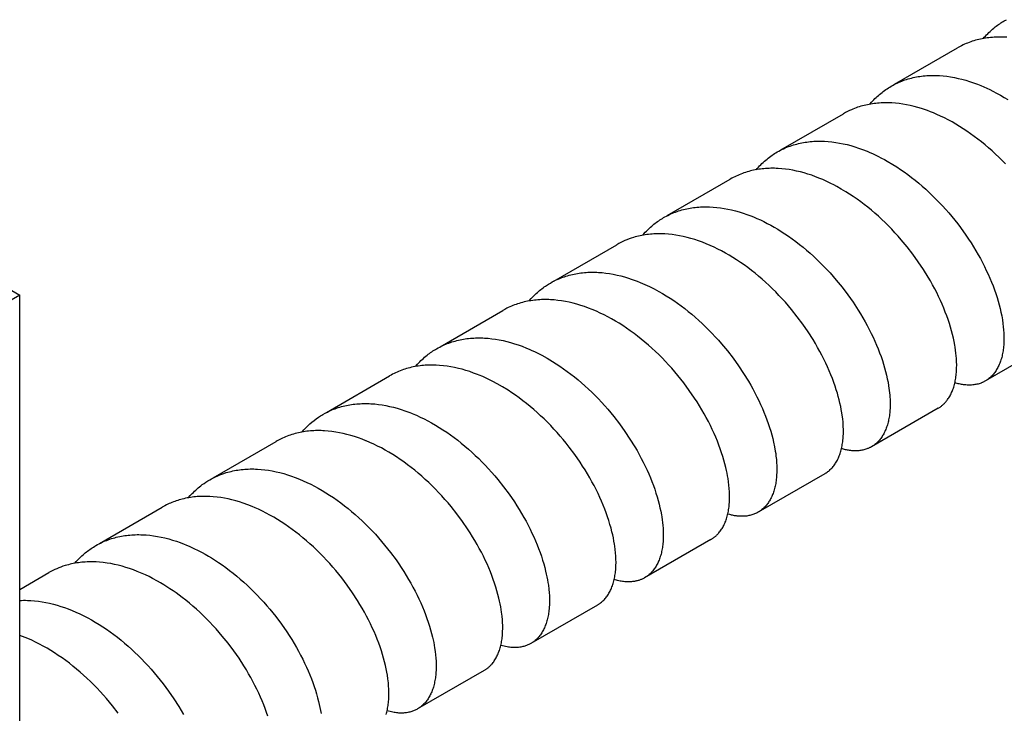
# Model space of a CAD drawing. Units: millimetres. Extents: x 1194 to 2023, y -795 to -515.
# Drawn here: x 1624 to 1676, y -736 to -700 of the extents above; entities that cross this region are included whole.
import ezdxf

# ---------------------------------------------------------------- set-up
doc = ezdxf.new("R2010")
doc.units = ezdxf.units.MM
doc.header["$LTSCALE"] = 100
doc.layers.add('GIP_Visible', color=7, linetype='Continuous')

# ---------------------------------------------------------------- blocks, each defined once
blk = doc.blocks.new('VECO-Isolink-FP-D16-200-M8_Iso_1')
at = {"layer": 'GIP_Visible'}
for points in [[(96.662, 95.34), (96.771, 95.401)], [(95.55, 94.406), (95.604, 94.469), (95.659, 94.53), (95.721, 94.596), (95.783, 94.66), (95.847, 94.723), (95.912, 94.785), (95.978, 94.845), (96.045, 94.903), (96.113, 94.96), (96.182, 95.016), (96.24, 95.06), (96.298, 95.103), (96.357, 95.145), (96.417, 95.187), (96.477, 95.227), (96.538, 95.265), (96.6, 95.303), (96.662, 95.34)], [(96.79, 94.469), (96.597, 94.479), (96.502, 94.481), (96.407, 94.482), (96.312, 94.481), (96.218, 94.478), (96.125, 94.473), (96.032, 94.467), (95.94, 94.459), (95.848, 94.449), (95.757, 94.438), (95.667, 94.425), (95.577, 94.41), (95.488, 94.393), (95.4, 94.375), (95.312, 94.355), (95.225, 94.333), (95.139, 94.31), (95.053, 94.285), (94.968, 94.258), (94.884, 94.23), (94.801, 94.2), (94.719, 94.168), (94.637, 94.135), (94.557, 94.1), (94.477, 94.063), (94.398, 94.024), (94.32, 93.984), (94.251, 93.947), (94.182, 93.908)], [(90.852, 91.986), (94.182, 93.908)], [(90.666, 91.878), (90.753, 91.927), (90.831, 91.968), (90.91, 92.008), (90.989, 92.046), (91.07, 92.083), (91.152, 92.117), (91.234, 92.15), (91.317, 92.182), (91.401, 92.211), (91.486, 92.239), (91.572, 92.266), (91.658, 92.29), (91.745, 92.313), (91.833, 92.334), (91.922, 92.353), (92.012, 92.371), (92.102, 92.387), (92.193, 92.401), (92.284, 92.413), (92.376, 92.424), (92.469, 92.433), (92.562, 92.44), (92.656, 92.445), (92.75, 92.449), (92.845, 92.451), (92.941, 92.451), (93.037, 92.45), (93.133, 92.447), (93.23, 92.442), (93.425, 92.427), (93.622, 92.405), (93.821, 92.376), (94.02, 92.34), (94.221, 92.298), (94.422, 92.249), (94.625, 92.193), (94.828, 92.131), (95.031, 92.063), (95.235, 91.988), (95.417, 91.915), (95.575, 91.848), (95.734, 91.778), (95.893, 91.703), (96.051, 91.625), (96.253, 91.52), (96.455, 91.409), (96.656, 91.292), (96.857, 91.17)], [(89.543, 90.931), (89.641, 91.043), (89.698, 91.106), (89.756, 91.167), (89.815, 91.226), (89.875, 91.285), (89.936, 91.342), (89.998, 91.397), (90.061, 91.452), (90.124, 91.504), (90.189, 91.556), (90.254, 91.606), (90.321, 91.655), (90.388, 91.703), (90.456, 91.749), (90.526, 91.793), (90.596, 91.836), (90.666, 91.878)], [(96.717, 87.774), (96.545, 87.95), (96.37, 88.123), (96.193, 88.293), (96.012, 88.459), (95.828, 88.621), (95.643, 88.78), (95.455, 88.934), (95.265, 89.083), (95.074, 89.228), (94.88, 89.368), (94.685, 89.503), (94.489, 89.633), (94.292, 89.758), (94.094, 89.877), (93.895, 89.991), (93.695, 90.099), (93.494, 90.202), (93.292, 90.299), (93.09, 90.391), (92.909, 90.467), (92.753, 90.53), (92.597, 90.588), (92.441, 90.643), (92.285, 90.694), (92.084, 90.754), (91.884, 90.808), (91.685, 90.856), (91.487, 90.897), (91.29, 90.931), (91.094, 90.959), (90.899, 90.98), (90.707, 90.994), (90.516, 91.002), (90.421, 91.003), (90.327, 91.003), (90.233, 91), (90.139, 90.997), (90.047, 90.991), (89.954, 90.984), (89.863, 90.975), (89.772, 90.964), (89.681, 90.952), (89.592, 90.938), (89.503, 90.922), (89.414, 90.905), (89.327, 90.886), (89.24, 90.865), (89.154, 90.843), (89.068, 90.818), (88.983, 90.793), (88.9, 90.765), (88.816, 90.736), (88.734, 90.705), (88.652, 90.673), (88.572, 90.639), (88.465, 90.591), (88.361, 90.54), (88.258, 90.486), (88.157, 90.429)], [(84.831, 88.509), (88.157, 90.429)], [(84.645, 88.402), (84.727, 88.448), (84.81, 88.492), (84.895, 88.535), (84.98, 88.575), (85.067, 88.614), (85.154, 88.651), (85.243, 88.686), (85.332, 88.718), (85.416, 88.747), (85.501, 88.774), (85.587, 88.8), (85.674, 88.824), (85.761, 88.846), (85.849, 88.866), (85.938, 88.885), (86.027, 88.901), (86.117, 88.917), (86.208, 88.93), (86.3, 88.942), (86.392, 88.952), (86.484, 88.96), (86.577, 88.967), (86.671, 88.971), (86.765, 88.974), (86.861, 88.976), (86.957, 88.975), (87.053, 88.973), (87.15, 88.969), (87.344, 88.957), (87.541, 88.937), (87.738, 88.91), (87.937, 88.877), (88.137, 88.837), (88.338, 88.79), (88.54, 88.737), (88.743, 88.677), (88.946, 88.611), (89.15, 88.538), (89.398, 88.441), (89.54, 88.381), (89.681, 88.319), (89.963, 88.186), (90.166, 88.082), (90.318, 88.001), (90.469, 87.916), (90.771, 87.738), (90.97, 87.612), (91.169, 87.481), (91.365, 87.345), (91.561, 87.203), (91.754, 87.057), (91.946, 86.906), (92.136, 86.751), (92.323, 86.591), (92.508, 86.427), (92.69, 86.259), (92.87, 86.087), (93.047, 85.912), (93.222, 85.732), (93.392, 85.55), (93.56, 85.365), (93.724, 85.177), (93.885, 84.986), (94.043, 84.792), (94.196, 84.596), (94.346, 84.398), (94.634, 83.996), (94.772, 83.792), (94.905, 83.588), (95.034, 83.382), (95.158, 83.176), (95.278, 82.968), (95.394, 82.76), (95.505, 82.552), (95.61, 82.345), (95.711, 82.137), (95.807, 81.93), (95.898, 81.723), (95.984, 81.517), (96.065, 81.313), (96.14, 81.109), (96.211, 80.906), (96.277, 80.705), (96.337, 80.506), (96.391, 80.309), (96.441, 80.115), (96.485, 79.923), (96.523, 79.734), (96.562, 79.513)], [(83.531, 87.466), (83.587, 87.531), (83.648, 87.599), (83.71, 87.665), (83.773, 87.729), (83.837, 87.792), (83.902, 87.854), (83.968, 87.914), (84.036, 87.972), (84.104, 88.029), (84.169, 88.081), (84.234, 88.131), (84.3, 88.179), (84.368, 88.227), (84.436, 88.273), (84.505, 88.317), (84.574, 88.36), (84.645, 88.402)], [(94.062, 78.069), (94.043, 78.18), (94.008, 78.366), (93.968, 78.555), (93.922, 78.746), (93.872, 78.94), (93.816, 79.135), (93.755, 79.332), (93.688, 79.532), (93.617, 79.732), (93.541, 79.934), (93.459, 80.138), (93.373, 80.342), (93.281, 80.547), (93.185, 80.753), (93.084, 80.959), (92.978, 81.165), (92.867, 81.371), (92.752, 81.577), (92.632, 81.782), (92.379, 82.19), (92.109, 82.594), (91.823, 82.992), (91.522, 83.381), (91.206, 83.762), (91.042, 83.949), (90.876, 84.133), (90.706, 84.313), (90.533, 84.49), (90.358, 84.664), (90.18, 84.834), (89.999, 85), (89.815, 85.163), (89.629, 85.321), (89.441, 85.475), (89.252, 85.624), (89.06, 85.769), (88.866, 85.909), (88.671, 86.044), (88.475, 86.174), (88.277, 86.299), (88.036, 86.443), (87.794, 86.579), (87.636, 86.663), (87.479, 86.743), (87.193, 86.878), (87.05, 86.942), (86.907, 87.002), (86.671, 87.095), (86.47, 87.167), (86.268, 87.234), (86.067, 87.294), (85.867, 87.347), (85.667, 87.394), (85.468, 87.435), (85.27, 87.469), (85.074, 87.496), (84.88, 87.517), (84.687, 87.531), (84.591, 87.535), (84.496, 87.538), (84.401, 87.539), (84.307, 87.538), (84.213, 87.535), (84.12, 87.531), (84.028, 87.525), (83.935, 87.518), (83.844, 87.509), (83.753, 87.498), (83.663, 87.485), (83.573, 87.471), (83.484, 87.455), (83.395, 87.437), (83.308, 87.417), (83.221, 87.396), (83.134, 87.373), (83.049, 87.349), (82.964, 87.322), (82.88, 87.295), (82.797, 87.265), (82.715, 87.234), (82.633, 87.201), (82.552, 87.166), (82.472, 87.13), (82.393, 87.092), (82.315, 87.052), (82.238, 87.011), (82.158, 86.966)], [(78.816, 85.037), (82.158, 86.966)], [(78.631, 84.93), (78.703, 84.971), (78.777, 85.01), (78.855, 85.05), (78.934, 85.088), (79.014, 85.125), (79.094, 85.16), (79.176, 85.193), (79.258, 85.224), (79.341, 85.254), (79.425, 85.282), (79.51, 85.309), (79.596, 85.334), (79.682, 85.357), (79.769, 85.378), (79.857, 85.398), (79.945, 85.416), (80.034, 85.432), (80.124, 85.447), (80.215, 85.46), (80.306, 85.471), (80.397, 85.481), (80.489, 85.489), (80.582, 85.495), (80.676, 85.499), (80.769, 85.502), (80.864, 85.503), (80.959, 85.502), (81.054, 85.499), (81.246, 85.489), (81.44, 85.473), (81.635, 85.449), (81.833, 85.419), (82.031, 85.382), (82.231, 85.338), (82.432, 85.288), (82.632, 85.231), (82.834, 85.168), (83.036, 85.099), (83.238, 85.024), (83.381, 84.966), (83.566, 84.888), (83.75, 84.805), (83.934, 84.716), (84.118, 84.623), (84.302, 84.525), (84.485, 84.422), (84.667, 84.315), (84.848, 84.203), (85.046, 84.076), (85.242, 83.943), (85.437, 83.805), (85.63, 83.662), (85.821, 83.515), (86.01, 83.363), (86.198, 83.207), (86.383, 83.046), (86.566, 82.881), (86.746, 82.712), (86.924, 82.54), (87.098, 82.364), (87.27, 82.184), (87.439, 82.002), (87.604, 81.816), (87.766, 81.627), (88.08, 81.243), (88.378, 80.85), (88.662, 80.448), (88.929, 80.04), (89.055, 79.836), (89.177, 79.63), (89.295, 79.424), (89.408, 79.217), (89.517, 79.01), (89.62, 78.803), (89.719, 78.596), (89.813, 78.39), (89.902, 78.184), (89.986, 77.979), (90.065, 77.776), (90.139, 77.573), (90.207, 77.373), (90.271, 77.174), (90.329, 76.976), (90.382, 76.781), (90.429, 76.591), (90.471, 76.403), (90.507, 76.218), (90.539, 76.035)], [(77.521, 83.998), (77.59, 84.078), (77.661, 84.156), (77.716, 84.213), (77.771, 84.269), (77.827, 84.324), (77.884, 84.378), (77.942, 84.431), (78.001, 84.482), (78.06, 84.532), (78.121, 84.581), (78.182, 84.629), (78.244, 84.676), (78.306, 84.721), (78.37, 84.765), (78.434, 84.808), (78.499, 84.85), (78.564, 84.89), (78.631, 84.93)], [(88.064, 74.606), (88.035, 74.774), (88.002, 74.944), (87.965, 75.116), (87.923, 75.291), (87.876, 75.467), (87.826, 75.645), (87.771, 75.825), (87.712, 76.006), (87.641, 76.207), (87.566, 76.41), (87.485, 76.615), (87.4, 76.82), (87.309, 77.026), (87.214, 77.232), (87.113, 77.439), (87.008, 77.646), (86.898, 77.853), (86.783, 78.061), (86.663, 78.268), (86.539, 78.474), (86.278, 78.882), (86, 79.285), (85.706, 79.683), (85.397, 80.071), (85.237, 80.262), (85.073, 80.449), (84.906, 80.635), (84.736, 80.817), (84.562, 80.995), (84.386, 81.17), (84.208, 81.342), (84.026, 81.509), (83.842, 81.673), (83.656, 81.832), (83.468, 81.988), (83.277, 82.138), (83.084, 82.285), (82.889, 82.426), (82.694, 82.562), (82.496, 82.693), (82.298, 82.819), (82.098, 82.94), (81.897, 83.055), (81.695, 83.165), (81.498, 83.266), (81.3, 83.362), (81.102, 83.452), (80.885, 83.544), (80.681, 83.624), (80.478, 83.697), (80.275, 83.764), (80.072, 83.825), (79.871, 83.879), (79.67, 83.926), (79.471, 83.967), (79.273, 84.001), (79.076, 84.029), (78.88, 84.05), (78.686, 84.063), (78.59, 84.068), (78.494, 84.071), (78.398, 84.072), (78.303, 84.071), (78.208, 84.068), (78.114, 84.064), (78.021, 84.058), (77.928, 84.05), (77.836, 84.041), (77.745, 84.03), (77.654, 84.017), (77.564, 84.003), (77.474, 83.986), (77.385, 83.968), (77.297, 83.949), (77.209, 83.927), (77.122, 83.904), (77.036, 83.879), (76.92, 83.842), (76.805, 83.802), (76.692, 83.759), (76.58, 83.713), (76.47, 83.664), (76.362, 83.612), (76.256, 83.556), (76.151, 83.498)], [(72.821, 81.575), (76.151, 83.498)], [(42.426, 82.058), (44.548, 80.833)], [(72.635, 81.468), (72.737, 81.525), (72.84, 81.579), (72.944, 81.629), (73.051, 81.677), (73.131, 81.712), (73.213, 81.744), (73.296, 81.775), (73.379, 81.804), (73.463, 81.831), (73.548, 81.857), (73.633, 81.881), (73.719, 81.904), (73.806, 81.925), (73.894, 81.944), (73.983, 81.961), (74.072, 81.977), (74.162, 81.991), (74.252, 82.003), (74.343, 82.013), (74.435, 82.022), (74.527, 82.029), (74.62, 82.035), (74.713, 82.039), (74.807, 82.041), (74.901, 82.041), (74.996, 82.04), (75.091, 82.037), (75.187, 82.032), (75.38, 82.018), (75.574, 81.996), (75.77, 81.969), (75.967, 81.934), (76.165, 81.893), (76.364, 81.845), (76.564, 81.791), (76.765, 81.731), (76.92, 81.68), (77.075, 81.625), (77.23, 81.567), (77.386, 81.505), (77.634, 81.399), (77.881, 81.283), (78.128, 81.159), (78.375, 81.026), (78.574, 80.912), (78.773, 80.792), (78.97, 80.667), (79.166, 80.537), (79.36, 80.402), (79.554, 80.262), (79.745, 80.117), (79.935, 79.967), (80.122, 79.813), (80.307, 79.655), (80.49, 79.493), (80.671, 79.326), (80.849, 79.156), (81.024, 78.983), (81.196, 78.806), (81.365, 78.626), (81.531, 78.442), (81.694, 78.256), (82.01, 77.875), (82.311, 77.485), (82.596, 77.088), (82.866, 76.684), (83.118, 76.276), (83.238, 76.071), (83.353, 75.865), (83.463, 75.659), (83.569, 75.453), (83.67, 75.247), (83.766, 75.042), (83.857, 74.837), (83.943, 74.633), (84.024, 74.43), (84.1, 74.228), (84.171, 74.028), (84.237, 73.829), (84.298, 73.631), (84.354, 73.435), (84.405, 73.242), (84.45, 73.05), (84.5, 72.809), (84.542, 72.573)], [(71.514, 80.523), (71.618, 80.642), (71.671, 80.7), (71.725, 80.757), (71.78, 80.812), (71.836, 80.867), (71.892, 80.92), (71.95, 80.972), (72.008, 81.023), (72.067, 81.073), (72.127, 81.121), (72.187, 81.169), (72.249, 81.215), (72.311, 81.26), (72.374, 81.304), (72.437, 81.346), (72.535, 81.409), (72.635, 81.468)], [(44.548, 80.833), (9.192, 60.421)], [(44.548, 52.302), (44.548, 80.833)], [(82.04, 71.129), (82.016, 71.27), (81.989, 71.413), (81.959, 71.557), (81.925, 71.703), (81.877, 71.897), (81.823, 72.093), (81.764, 72.292), (81.699, 72.492), (81.63, 72.693), (81.555, 72.897), (81.475, 73.101), (81.39, 73.307), (81.299, 73.514), (81.204, 73.722), (81.103, 73.93), (80.998, 74.138), (80.888, 74.346), (80.773, 74.554), (80.654, 74.762), (80.53, 74.969), (80.401, 75.175), (80.269, 75.38), (79.99, 75.786), (79.695, 76.185), (79.542, 76.382), (79.385, 76.576), (79.224, 76.768), (79.06, 76.956), (78.893, 77.142), (78.722, 77.325), (78.549, 77.505), (78.372, 77.681), (78.192, 77.854), (78.01, 78.022), (77.825, 78.187), (77.637, 78.348), (77.448, 78.504), (77.256, 78.655), (77.063, 78.802), (76.868, 78.944), (76.671, 79.081), (76.472, 79.213), (76.276, 79.338), (76.078, 79.458), (75.879, 79.572), (75.68, 79.68), (75.48, 79.783), (75.28, 79.88), (75.079, 79.972), (74.853, 80.067), (74.648, 80.147), (74.444, 80.221), (74.241, 80.288), (74.038, 80.348), (73.836, 80.402), (73.634, 80.45), (73.434, 80.491), (73.234, 80.525), (73.036, 80.552), (72.839, 80.572), (72.645, 80.585), (72.548, 80.59), (72.452, 80.592), (72.356, 80.593), (72.26, 80.592), (72.166, 80.589), (72.071, 80.584), (71.978, 80.578), (71.885, 80.57), (71.792, 80.56), (71.7, 80.549), (71.609, 80.535), (71.518, 80.52), (71.429, 80.504), (71.339, 80.485), (71.251, 80.465), (71.163, 80.443), (71.076, 80.419), (70.99, 80.394), (70.905, 80.367), (70.82, 80.338), (70.737, 80.308), (70.654, 80.276), (70.572, 80.242), (70.491, 80.206), (70.411, 80.169), (70.331, 80.13), (70.228, 80.076), (70.126, 80.019)], [(66.8, 78.099), (70.126, 80.019)], [(96.562, 79.513), (96.589, 79.334), (96.61, 79.159), (96.626, 78.987), (96.637, 78.818), (96.643, 78.654), (96.644, 78.492), (96.639, 78.335), (96.63, 78.182), (96.623, 78.105), (96.615, 78.03), (96.606, 77.956), (96.596, 77.882), (96.584, 77.81), (96.571, 77.74), (96.556, 77.67), (96.541, 77.602), (96.524, 77.535), (96.506, 77.469), (96.486, 77.405), (96.466, 77.342), (96.444, 77.28), (96.421, 77.22), (96.396, 77.161), (96.371, 77.103), (96.344, 77.047), (96.316, 76.992), (96.287, 76.939), (96.257, 76.887), (96.226, 76.837), (96.193, 76.788), (96.16, 76.741), (96.125, 76.695), (96.089, 76.651), (96.052, 76.608), (96.014, 76.567), (95.975, 76.527), (95.935, 76.489), (95.894, 76.452), (95.852, 76.417), (95.808, 76.384), (95.772, 76.358), (95.735, 76.332), (95.697, 76.308), (95.659, 76.285)], [(66.614, 77.991), (66.701, 78.041), (66.778, 78.082), (66.856, 78.121), (66.935, 78.159), (67.015, 78.195), (67.096, 78.229), (67.178, 78.262), (67.26, 78.293), (67.344, 78.323), (67.428, 78.351), (67.513, 78.377), (67.598, 78.401), (67.685, 78.424), (67.772, 78.445), (67.86, 78.465), (67.948, 78.482), (68.038, 78.498), (68.127, 78.513), (68.218, 78.525), (68.309, 78.536), (68.401, 78.545), (68.493, 78.553), (68.586, 78.558), (68.68, 78.562), (68.774, 78.565), (68.868, 78.565), (68.963, 78.564), (69.058, 78.562), (69.154, 78.557), (69.347, 78.543), (69.541, 78.523), (69.737, 78.495), (69.934, 78.461), (70.133, 78.421), (70.332, 78.374), (70.533, 78.32), (70.734, 78.26), (70.936, 78.193), (71.138, 78.12), (71.367, 78.03), (71.512, 77.969), (71.657, 77.905), (71.802, 77.838), (71.946, 77.768), (72.186, 77.645), (72.467, 77.49), (72.746, 77.323), (72.944, 77.199), (73.14, 77.069), (73.335, 76.934), (73.529, 76.794), (73.721, 76.649), (73.911, 76.499), (74.099, 76.345), (74.286, 76.186), (74.469, 76.024), (74.649, 75.858), (74.827, 75.688), (75.002, 75.515), (75.175, 75.338), (75.345, 75.157), (75.512, 74.974), (75.675, 74.788), (75.991, 74.407), (76.293, 74.017), (76.579, 73.619), (76.849, 73.216), (77.102, 72.808), (77.222, 72.603), (77.337, 72.397), (77.448, 72.191), (77.554, 71.985), (77.655, 71.779), (77.751, 71.574), (77.843, 71.369), (77.929, 71.164), (78.011, 70.961), (78.087, 70.759), (78.159, 70.558), (78.225, 70.359), (78.286, 70.162), (78.342, 69.966), (78.393, 69.773), (78.438, 69.582), (78.478, 69.394), (78.513, 69.209), (78.531, 69.102)], [(99.168, 78.312), (95.659, 76.285)], [(65.501, 77.058), (65.598, 77.168), (65.659, 77.234), (65.721, 77.298), (65.784, 77.361), (65.848, 77.423), (65.914, 77.483), (65.98, 77.541), (66.048, 77.598), (66.116, 77.654), (66.176, 77.7), (66.236, 77.745), (66.297, 77.789), (66.359, 77.832), (66.422, 77.874), (66.485, 77.914), (66.549, 77.953), (66.614, 77.991)], [(93.154, 74.839), (93.191, 74.861), (93.227, 74.884), (93.262, 74.908), (93.297, 74.933), (93.331, 74.958), (93.364, 74.985), (93.397, 75.013), (93.43, 75.042), (93.461, 75.071), (93.492, 75.102), (93.523, 75.134), (93.552, 75.166), (93.581, 75.2), (93.61, 75.235), (93.637, 75.27), (93.664, 75.307), (93.697, 75.354), (93.729, 75.403), (93.76, 75.453), (93.79, 75.504), (93.818, 75.557), (93.846, 75.612), (93.872, 75.668), (93.897, 75.725), (93.921, 75.783), (93.944, 75.843), (93.965, 75.904), (93.986, 75.967), (94.005, 76.031), (94.023, 76.096), (94.039, 76.162), (94.055, 76.23), (94.069, 76.299), (94.082, 76.369), (94.094, 76.441), (94.104, 76.513), (94.113, 76.587), (94.121, 76.662), (94.128, 76.738), (94.134, 76.815), (94.14, 76.972), (94.142, 77.133), (94.139, 77.299), (94.13, 77.468), (94.119, 77.615), (94.103, 77.764), (94.084, 77.915), (94.062, 78.069)], [(76.03, 67.659), (76.003, 67.818), (75.972, 67.979), (75.937, 68.142), (75.898, 68.307), (75.848, 68.502), (75.792, 68.699), (75.731, 68.898), (75.665, 69.1), (75.593, 69.303), (75.516, 69.507), (75.434, 69.712), (75.347, 69.919), (75.255, 70.126), (75.158, 70.333), (75.056, 70.541), (74.949, 70.75), (74.837, 70.958), (74.721, 71.166), (74.6, 71.373), (74.475, 71.579), (74.345, 71.785), (74.211, 71.989), (73.929, 72.394), (73.632, 72.792), (73.478, 72.988), (73.319, 73.181), (73.158, 73.371), (72.993, 73.559), (72.824, 73.744), (72.653, 73.926), (72.478, 74.104), (72.301, 74.278), (72.121, 74.449), (71.939, 74.616), (71.753, 74.779), (71.565, 74.938), (71.374, 75.093), (71.182, 75.243), (70.988, 75.388), (70.793, 75.528), (70.596, 75.663), (70.398, 75.793), (70.108, 75.972), (69.815, 76.14), (69.594, 76.258), (69.415, 76.348), (69.235, 76.434), (69.055, 76.515), (68.875, 76.592), (68.78, 76.63), (68.576, 76.708), (68.373, 76.779), (68.17, 76.844), (67.967, 76.903), (67.766, 76.954), (67.565, 76.999), (67.366, 77.038), (67.168, 77.069), (66.971, 77.094), (66.776, 77.112), (66.583, 77.124), (66.487, 77.127), (66.391, 77.128), (66.296, 77.128), (66.201, 77.126), (66.107, 77.122), (66.013, 77.116), (65.92, 77.109), (65.828, 77.1), (65.736, 77.089), (65.645, 77.077), (65.554, 77.062), (65.464, 77.046), (65.375, 77.029), (65.287, 77.009), (65.199, 76.988), (65.112, 76.965), (65.026, 76.941), (64.94, 76.914), (64.855, 76.886), (64.772, 76.857), (64.689, 76.825), (64.606, 76.792), (64.525, 76.758), (64.445, 76.721), (64.365, 76.683), (64.287, 76.643), (64.206, 76.6), (64.126, 76.555)], [(60.785, 74.627), (64.126, 76.555)], [(95.659, 76.285), (95.631, 76.27), (95.603, 76.255), (95.575, 76.24), (95.546, 76.227), (95.517, 76.213), (95.488, 76.201), (95.459, 76.188), (95.429, 76.177), (95.377, 76.158), (95.324, 76.142), (95.271, 76.126), (95.217, 76.113), (95.161, 76.101), (95.106, 76.092), (95.049, 76.083), (94.991, 76.077), (94.933, 76.072), (94.874, 76.069), (94.815, 76.068), (94.755, 76.068), (94.694, 76.07), (94.632, 76.074), (94.57, 76.08), (94.507, 76.087), (94.451, 76.095), (94.394, 76.105), (94.337, 76.115), (94.28, 76.127), (94.222, 76.141), (94.164, 76.156), (94.105, 76.172), (94.046, 76.189)], [(90.539, 76.035), (90.558, 75.909), (90.575, 75.784), (90.588, 75.66), (90.6, 75.539), (90.608, 75.428), (90.614, 75.318), (90.619, 75.151), (90.619, 74.987), (90.614, 74.828), (90.609, 74.75), (90.603, 74.673), (90.596, 74.597), (90.588, 74.522), (90.578, 74.449), (90.567, 74.376), (90.555, 74.305), (90.541, 74.235), (90.526, 74.166), (90.51, 74.099), (90.493, 74.032), (90.474, 73.967), (90.454, 73.904), (90.433, 73.841), (90.411, 73.781), (90.388, 73.721), (90.363, 73.663), (90.337, 73.606), (90.31, 73.55), (90.282, 73.496), (90.253, 73.444), (90.223, 73.393), (90.191, 73.343), (90.158, 73.295), (90.124, 73.248), (90.09, 73.203), (90.054, 73.159), (90.017, 73.117), (89.978, 73.077), (89.939, 73.038), (89.899, 73), (89.858, 72.964), (89.816, 72.93), (89.772, 72.897), (89.738, 72.873), (89.704, 72.85), (89.669, 72.828), (89.634, 72.807)], [(60.6, 74.519), (60.716, 74.584), (60.834, 74.644), (60.913, 74.683), (60.993, 74.719), (61.075, 74.754), (61.157, 74.787), (61.239, 74.819), (61.323, 74.848), (61.407, 74.876), (61.493, 74.903), (61.579, 74.927), (61.665, 74.95), (61.753, 74.972), (61.841, 74.991), (61.93, 75.009), (62.02, 75.025), (62.11, 75.039), (62.201, 75.052), (62.293, 75.063), (62.385, 75.072), (62.478, 75.08), (62.571, 75.085), (62.665, 75.089), (62.76, 75.092), (62.855, 75.092), (62.95, 75.091), (63.046, 75.088), (63.142, 75.084), (63.337, 75.069), (63.532, 75.048), (63.73, 75.02), (63.928, 74.986), (64.128, 74.944), (64.329, 74.896), (64.53, 74.842), (64.732, 74.781), (64.935, 74.713), (65.137, 74.64), (65.34, 74.56)], [(65.35, 74.556), (65.55, 74.471), (65.751, 74.379), (65.951, 74.282), (66.151, 74.179), (66.353, 74.069), (66.553, 73.954), (66.753, 73.833), (66.951, 73.707), (67.149, 73.575), (67.345, 73.438), (67.54, 73.296), (67.733, 73.15), (67.923, 72.998), (68.112, 72.843), (68.298, 72.683), (68.482, 72.519), (68.663, 72.351), (68.841, 72.18), (69.017, 72.005), (69.19, 71.826), (69.36, 71.644), (69.527, 71.458), (69.69, 71.27), (69.85, 71.079), (70.159, 70.69), (70.453, 70.293), (70.73, 69.889), (70.863, 69.685), (70.991, 69.479), (71.115, 69.274), (71.233, 69.067), (71.348, 68.861), (71.457, 68.654), (71.562, 68.447), (71.662, 68.24), (71.758, 68.034), (71.848, 67.828), (71.933, 67.622), (72.014, 67.418), (72.089, 67.214), (72.159, 67.013), (72.224, 66.813), (72.284, 66.615), (72.338, 66.419), (72.387, 66.226), (72.422, 66.073), (72.454, 65.922), (72.483, 65.772), (72.508, 65.625)], [(87.158, 71.378), (87.198, 71.401), (87.237, 71.426), (87.281, 71.457), (87.325, 71.489), (87.367, 71.523), (87.409, 71.558), (87.45, 71.595), (87.489, 71.633), (87.528, 71.673), (87.565, 71.715), (87.601, 71.758), (87.637, 71.802), (87.671, 71.849), (87.704, 71.896), (87.736, 71.945), (87.767, 71.996), (87.797, 72.048), (87.825, 72.101), (87.853, 72.156), (87.879, 72.213), (87.904, 72.27), (87.928, 72.329), (87.95, 72.39), (87.972, 72.451), (87.992, 72.515), (88.011, 72.579), (88.029, 72.645), (88.045, 72.712), (88.061, 72.78), (88.075, 72.849), (88.088, 72.92), (88.099, 72.992), (88.109, 73.065), (88.118, 73.139), (88.129, 73.252), (88.137, 73.368), (88.143, 73.485), (88.145, 73.605), (88.144, 73.728), (88.141, 73.852), (88.135, 73.979), (88.125, 74.108), (88.108, 74.287), (88.085, 74.47), (88.064, 74.606)], [(93.154, 74.839), (89.634, 72.807)], [(93.083, 74.801), (93.091, 74.805)], [(59.491, 73.59), (59.592, 73.704), (59.695, 73.813), (59.798, 73.916), (59.905, 74.015), (60.014, 74.109), (60.126, 74.2), (60.24, 74.286), (60.357, 74.368), (60.477, 74.446), (60.538, 74.483), (60.6, 74.519)], [(62.872, 73.126), (62.672, 73.205), (62.472, 73.278), (62.272, 73.345), (62.073, 73.405), (61.872, 73.46), (61.672, 73.509), (61.473, 73.55), (61.275, 73.586), (61.078, 73.614), (60.883, 73.636), (60.689, 73.651), (60.593, 73.656), (60.497, 73.659), (60.402, 73.661), (60.307, 73.661), (60.213, 73.659), (60.119, 73.655), (60.026, 73.65), (59.933, 73.643), (59.841, 73.635), (59.749, 73.624), (59.658, 73.612), (59.568, 73.598), (59.479, 73.583), (59.39, 73.565), (59.302, 73.547), (59.214, 73.526), (59.128, 73.504), (59.042, 73.48), (58.957, 73.454), (58.872, 73.427), (58.789, 73.397), (58.706, 73.367), (58.624, 73.334), (58.543, 73.3), (58.462, 73.264), (58.383, 73.227), (58.316, 73.194), (58.25, 73.159), (58.184, 73.124), (58.119, 73.087)], [(54.79, 71.165), (58.119, 73.087)], [(70.033, 64.196), (70.008, 64.343), (69.979, 64.493), (69.947, 64.644), (69.912, 64.796), (69.863, 64.99), (69.809, 65.186), (69.749, 65.383), (69.685, 65.583), (69.614, 65.785), (69.539, 65.988), (69.459, 66.192), (69.373, 66.398), (69.283, 66.603), (69.188, 66.809), (69.088, 67.016), (68.983, 67.222), (68.874, 67.429), (68.76, 67.636), (68.641, 67.842), (68.518, 68.047), (68.39, 68.252), (68.257, 68.456), (67.98, 68.859), (67.687, 69.256), (67.379, 69.644), (67.219, 69.835), (67.056, 70.023), (66.89, 70.208), (66.72, 70.39), (66.548, 70.568), (66.373, 70.743), (66.195, 70.914), (66.014, 71.081), (65.831, 71.245), (65.645, 71.405), (65.457, 71.561), (65.266, 71.712), (65.074, 71.858), (64.88, 72), (64.685, 72.137), (64.488, 72.268), (64.29, 72.395), (64.091, 72.515), (63.891, 72.631), (63.69, 72.741), (63.488, 72.845), (63.286, 72.943), (63.084, 73.036), (62.881, 73.122)], [(84.542, 72.573), (84.561, 72.442), (84.578, 72.314), (84.597, 72.137), (84.611, 71.965), (84.619, 71.796), (84.622, 71.63), (84.62, 71.469), (84.613, 71.311), (84.608, 71.234), (84.601, 71.158), (84.593, 71.083), (84.583, 71.01), (84.573, 70.937), (84.561, 70.866), (84.548, 70.796), (84.534, 70.727), (84.518, 70.659), (84.501, 70.593), (84.483, 70.528), (84.464, 70.464), (84.443, 70.402), (84.422, 70.341), (84.399, 70.281), (84.375, 70.223), (84.35, 70.166), (84.323, 70.11), (84.296, 70.056), (84.267, 70.003), (84.237, 69.951), (84.206, 69.901), (84.174, 69.853), (84.141, 69.805), (84.107, 69.76), (84.071, 69.716), (84.035, 69.673), (83.997, 69.632), (83.959, 69.592), (83.919, 69.554), (83.879, 69.518), (83.837, 69.483), (83.794, 69.449), (83.751, 69.418), (83.706, 69.387), (83.661, 69.359), (83.634, 69.343)], [(89.634, 72.807), (89.605, 72.791), (89.575, 72.775), (89.546, 72.76), (89.516, 72.745), (89.485, 72.732), (89.455, 72.718), (89.424, 72.706), (89.392, 72.694), (89.341, 72.676), (89.288, 72.66), (89.235, 72.645), (89.181, 72.632), (89.126, 72.621), (89.07, 72.611), (89.014, 72.603), (88.956, 72.597), (88.898, 72.593), (88.84, 72.59), (88.78, 72.589), (88.72, 72.59), (88.659, 72.592), (88.598, 72.596), (88.536, 72.602), (88.473, 72.61), (88.421, 72.617), (88.368, 72.626), (88.315, 72.636), (88.261, 72.647), (88.207, 72.66), (88.153, 72.673), (88.098, 72.688), (88.043, 72.704)], [(54.604, 71.058), (54.707, 71.115), (54.812, 71.17), (54.919, 71.222), (55.027, 71.27), (55.137, 71.316), (55.248, 71.359), (55.361, 71.398), (55.475, 71.435), (55.561, 71.46), (55.648, 71.483), (55.736, 71.505), (55.824, 71.525), (55.913, 71.543), (56.003, 71.56), (56.093, 71.575), (56.184, 71.588), (56.276, 71.599), (56.368, 71.609), (56.461, 71.617), (56.555, 71.623), (56.649, 71.627), (56.743, 71.63), (56.838, 71.631), (56.934, 71.63), (57.03, 71.628), (57.127, 71.623), (57.323, 71.61), (57.52, 71.589), (57.718, 71.561), (57.917, 71.527), (58.118, 71.486), (58.319, 71.439), (58.522, 71.384), (58.725, 71.323), (58.928, 71.256), (59.132, 71.182), (59.354, 71.095), (59.554, 71.01), (59.753, 70.919), (59.951, 70.823), (60.15, 70.721), (60.352, 70.611), (60.554, 70.495), (60.754, 70.374), (60.954, 70.247), (61.152, 70.115), (61.349, 69.978), (61.544, 69.835), (61.737, 69.688), (61.929, 69.536), (62.118, 69.38), (62.306, 69.219), (62.49, 69.054), (62.672, 68.885), (62.852, 68.712), (63.028, 68.536), (63.202, 68.356), (63.373, 68.173), (63.54, 67.986), (63.704, 67.797), (63.864, 67.606), (64.021, 67.411), (64.174, 67.215), (64.468, 66.815), (64.609, 66.613), (64.746, 66.409), (64.879, 66.204), (65.007, 65.998), (65.131, 65.791), (65.25, 65.583), (65.364, 65.375), (65.474, 65.167), (65.579, 64.959), (65.679, 64.751), (65.774, 64.543), (65.864, 64.336), (65.949, 64.13), (66.029, 63.925), (66.104, 63.721), (66.173, 63.519), (66.237, 63.319), (66.296, 63.12), (66.35, 62.924), (66.398, 62.73), (66.431, 62.585), (66.46, 62.443), (66.487, 62.302), (66.511, 62.162)], [(53.484, 70.115), (53.579, 70.223), (53.676, 70.328), (53.739, 70.393), (53.804, 70.456), (53.869, 70.517), (53.936, 70.577), (54.003, 70.635), (54.072, 70.692), (54.142, 70.747), (54.213, 70.801), (54.308, 70.87), (54.405, 70.935), (54.504, 70.998), (54.604, 71.058)], [(81.137, 67.901), (81.163, 67.917), (81.189, 67.933), (81.215, 67.949), (81.24, 67.966), (81.265, 67.984), (81.29, 68.002), (81.314, 68.021), (81.338, 68.04), (81.362, 68.06), (81.386, 68.08), (81.409, 68.1), (81.431, 68.122), (81.454, 68.143), (81.476, 68.165), (81.498, 68.188), (81.519, 68.211), (81.556, 68.254), (81.593, 68.297), (81.627, 68.343), (81.661, 68.389), (81.694, 68.438), (81.726, 68.487), (81.756, 68.539), (81.785, 68.591), (81.814, 68.646), (81.841, 68.701), (81.866, 68.758), (81.891, 68.817), (81.915, 68.877), (81.937, 68.938), (81.958, 69.001), (81.978, 69.065), (81.996, 69.13), (82.014, 69.197), (82.03, 69.265), (82.044, 69.334), (82.058, 69.404), (82.07, 69.476), (82.081, 69.549), (82.091, 69.623), (82.099, 69.698), (82.106, 69.775), (82.112, 69.852), (82.116, 69.931), (82.121, 70.091), (82.121, 70.256), (82.115, 70.424), (82.104, 70.597), (82.088, 70.773), (82.066, 70.953), (82.04, 71.129)], [(87.158, 71.378), (83.634, 69.343)], [(64.009, 60.718), (63.981, 60.882), (63.948, 61.048), (63.907, 61.237), (63.861, 61.429), (63.809, 61.622), (63.752, 61.818), (63.69, 62.016), (63.622, 62.215), (63.55, 62.416), (63.472, 62.619), (63.39, 62.822), (63.302, 63.026), (63.21, 63.231), (63.113, 63.437), (63.011, 63.643), (62.904, 63.849), (62.792, 64.054), (62.676, 64.26), (62.556, 64.465), (62.431, 64.669), (62.168, 65.074), (61.888, 65.474), (61.593, 65.867), (61.283, 66.251), (61.123, 66.439), (60.959, 66.625), (60.792, 66.808), (60.622, 66.987), (60.449, 67.164), (60.273, 67.337), (60.094, 67.506), (59.913, 67.671), (59.729, 67.832), (59.543, 67.99), (59.355, 68.143), (59.165, 68.291), (58.973, 68.435), (58.78, 68.574), (58.585, 68.708), (58.388, 68.837), (58.191, 68.961), (57.992, 69.079), (57.793, 69.192), (57.593, 69.299), (57.392, 69.401), (57.191, 69.497), (57.019, 69.574), (56.846, 69.647), (56.615, 69.738), (56.385, 69.82), (56.183, 69.886), (55.983, 69.945), (55.783, 69.997), (55.584, 70.044), (55.385, 70.083), (55.188, 70.116), (54.992, 70.143), (54.797, 70.163), (54.605, 70.176), (54.51, 70.179), (54.415, 70.182), (54.32, 70.182), (54.226, 70.181), (54.133, 70.178), (54.04, 70.174), (53.948, 70.168), (53.856, 70.16), (53.765, 70.15), (53.674, 70.139), (53.584, 70.126), (53.495, 70.111), (53.406, 70.095), (53.318, 70.077), (53.236, 70.059), (53.155, 70.039), (53.075, 70.017), (52.995, 69.995), (52.916, 69.97), (52.838, 69.945), (52.76, 69.918), (52.683, 69.889), (52.607, 69.859), (52.532, 69.828), (52.457, 69.795), (52.383, 69.76), (52.31, 69.725), (52.237, 69.687), (52.165, 69.649), (52.094, 69.609)], [(48.768, 67.688), (52.094, 69.609)], [(83.634, 69.343), (83.589, 69.318), (83.543, 69.294), (83.496, 69.272), (83.448, 69.252), (83.399, 69.233), (83.35, 69.215), (83.3, 69.199), (83.249, 69.185), (83.197, 69.172), (83.145, 69.16), (83.092, 69.151), (83.038, 69.142), (82.983, 69.136), (82.928, 69.131), (82.872, 69.127), (82.815, 69.125), (82.769, 69.125), (82.722, 69.125), (82.674, 69.127), (82.626, 69.13), (82.578, 69.134), (82.53, 69.138), (82.481, 69.144), (82.432, 69.151), (82.382, 69.159), (82.332, 69.168), (82.282, 69.178), (82.231, 69.189), (82.18, 69.201), (82.129, 69.214), (82.026, 69.244)], [(78.531, 69.102), (78.554, 68.948), (78.573, 68.795), (78.589, 68.645), (78.6, 68.498), (78.609, 68.329), (78.612, 68.163), (78.611, 68.002), (78.604, 67.845), (78.598, 67.768), (78.592, 67.692), (78.584, 67.617), (78.575, 67.544), (78.564, 67.471), (78.552, 67.4), (78.539, 67.33), (78.525, 67.261), (78.51, 67.193), (78.493, 67.127), (78.475, 67.062), (78.456, 66.998), (78.435, 66.935), (78.414, 66.874), (78.391, 66.814), (78.367, 66.756), (78.342, 66.699), (78.316, 66.643), (78.289, 66.589), (78.26, 66.536), (78.23, 66.485), (78.2, 66.435), (78.168, 66.386), (78.135, 66.339), (78.101, 66.294), (78.066, 66.249), (78.029, 66.207), (77.992, 66.166), (77.953, 66.126), (77.914, 66.088), (77.874, 66.051), (77.832, 66.016), (77.808, 65.997), (77.783, 65.978), (77.758, 65.959), (77.732, 65.941), (77.707, 65.924), (77.68, 65.907), (77.654, 65.891), (77.627, 65.875)], [(48.582, 67.581), (48.665, 67.628), (48.749, 67.673), (48.828, 67.712), (48.908, 67.75), (48.989, 67.787), (49.07, 67.821), (49.153, 67.854), (49.236, 67.886), (49.32, 67.915), (49.404, 67.943), (49.49, 67.969), (49.576, 67.994), (49.663, 68.016), (49.751, 68.037), (49.84, 68.057), (49.929, 68.074), (50.019, 68.09), (50.11, 68.104), (50.201, 68.117), (50.293, 68.127), (50.385, 68.136), (50.478, 68.143), (50.572, 68.149), (50.666, 68.153), (50.761, 68.155), (50.856, 68.155), (50.952, 68.154), (51.048, 68.15), (51.243, 68.139), (51.438, 68.121), (51.636, 68.096), (51.834, 68.064), (52.034, 68.025), (52.235, 67.98), (52.436, 67.928), (52.639, 67.869), (52.842, 67.804), (53.045, 67.733), (53.248, 67.655), (53.336, 67.62), (53.553, 67.527), (53.77, 67.428), (53.986, 67.322), (54.202, 67.209), (54.369, 67.117), (54.536, 67.021), (54.702, 66.921), (54.867, 66.817), (55.066, 66.687), (55.263, 66.552), (55.458, 66.412), (55.652, 66.267), (55.844, 66.117), (56.033, 65.963), (56.221, 65.804), (56.407, 65.641), (56.59, 65.474), (56.77, 65.303), (56.948, 65.128), (57.123, 64.95), (57.294, 64.768), (57.463, 64.583), (57.628, 64.396), (57.79, 64.205), (57.948, 64.012), (58.102, 63.817), (58.399, 63.42), (58.68, 63.015), (58.814, 62.811), (58.944, 62.605), (59.07, 62.398), (59.191, 62.191), (59.308, 61.983), (59.419, 61.775), (59.526, 61.567), (59.628, 61.359), (59.725, 61.152), (59.817, 60.944), (59.905, 60.738), (59.987, 60.533), (60.063, 60.329), (60.135, 60.126), (60.201, 59.925), (60.262, 59.726), (60.318, 59.529), (60.369, 59.333), (60.407, 59.17), (60.442, 59.009), (60.473, 58.849), (60.5, 58.692)], [(81.137, 67.901), (77.627, 65.875)], [(47.466, 66.642), (47.543, 66.732), (47.623, 66.818), (47.677, 66.875), (47.732, 66.93), (47.787, 66.984), (47.844, 67.037), (47.901, 67.089), (47.959, 67.14), (48.018, 67.189), (48.078, 67.238), (48.138, 67.285), (48.199, 67.331), (48.261, 67.375), (48.324, 67.419), (48.387, 67.461), (48.452, 67.502), (48.517, 67.542), (48.582, 67.581)], [(75.123, 64.429), (75.164, 64.454), (75.205, 64.48), (75.227, 64.495), (75.249, 64.511), (75.293, 64.543), (75.336, 64.577), (75.378, 64.613), (75.419, 64.65), (75.458, 64.689), (75.497, 64.73), (75.535, 64.772), (75.571, 64.815), (75.606, 64.86), (75.641, 64.907), (75.674, 64.955), (75.706, 65.004), (75.736, 65.055), (75.766, 65.108), (75.795, 65.161), (75.822, 65.217), (75.848, 65.274), (75.873, 65.332), (75.897, 65.392), (75.92, 65.453), (75.941, 65.515), (75.961, 65.579), (75.98, 65.644), (75.998, 65.711), (76.014, 65.778), (76.029, 65.847), (76.043, 65.918), (76.056, 65.989), (76.067, 66.062), (76.077, 66.136), (76.086, 66.211), (76.094, 66.287), (76.1, 66.364), (76.108, 66.522), (76.111, 66.684), (76.109, 66.851), (76.101, 67.021), (76.088, 67.195), (76.07, 67.372), (76.046, 67.553), (76.03, 67.659)], [(57.678, 58.556), (57.612, 58.751), (57.54, 58.952), (57.462, 59.155), (57.38, 59.358), (57.292, 59.563), (57.2, 59.768), (57.102, 59.974), (57, 60.181), (56.893, 60.387), (56.781, 60.593), (56.665, 60.799), (56.544, 61.004), (56.419, 61.208), (56.156, 61.614), (55.877, 62.014), (55.581, 62.407), (55.27, 62.792), (55.11, 62.98), (54.946, 63.166), (54.779, 63.349), (54.608, 63.529), (54.435, 63.706), (54.259, 63.879), (54.08, 64.048), (53.899, 64.213), (53.716, 64.374), (53.53, 64.531), (53.341, 64.684), (53.151, 64.833), (52.828, 65.071), (52.665, 65.185), (52.5, 65.296), (52.335, 65.403), (52.169, 65.506), (52.002, 65.606), (51.834, 65.702), (51.576, 65.841), (51.393, 65.933), (51.211, 66.021), (51.027, 66.104), (50.77, 66.211), (50.568, 66.289), (50.367, 66.36), (50.166, 66.426), (49.965, 66.484), (49.765, 66.537), (49.565, 66.582), (49.367, 66.622), (49.17, 66.654), (48.974, 66.68), (48.78, 66.699), (48.588, 66.712), (48.492, 66.715), (48.397, 66.717), (48.302, 66.718), (48.208, 66.716), (48.114, 66.713), (48.021, 66.708), (47.929, 66.702), (47.837, 66.694), (47.745, 66.684), (47.655, 66.672), (47.565, 66.659), (47.475, 66.644), (47.386, 66.627), (47.298, 66.609), (47.211, 66.589), (47.124, 66.567), (47.038, 66.543), (46.953, 66.518), (46.84, 66.482), (46.729, 66.442), (46.62, 66.4), (46.512, 66.355), (46.405, 66.307), (46.3, 66.256), (46.197, 66.202), (46.095, 66.145)], [(44.549, 65.252), (46.095, 66.145)], [(77.627, 65.875), (77.594, 65.856), (77.56, 65.839), (77.526, 65.822), (77.492, 65.805), (77.457, 65.79), (77.421, 65.776), (77.385, 65.762), (77.349, 65.749), (77.312, 65.737), (77.275, 65.726), (77.237, 65.716), (77.199, 65.706), (77.161, 65.697), (77.122, 65.69), (77.083, 65.683), (77.043, 65.676), (76.987, 65.669), (76.93, 65.664), (76.872, 65.66), (76.813, 65.658), (76.754, 65.657), (76.694, 65.659), (76.634, 65.662), (76.573, 65.666), (76.511, 65.673), (76.449, 65.681), (76.386, 65.69), (76.322, 65.702), (76.258, 65.715), (76.194, 65.73), (76.129, 65.746), (76.063, 65.765), (76.015, 65.779)], [(72.508, 65.625), (72.53, 65.478), (72.554, 65.279), (72.572, 65.083), (72.582, 64.932), (72.587, 64.783), (72.589, 64.618), (72.585, 64.458), (72.575, 64.302), (72.569, 64.225), (72.561, 64.15), (72.552, 64.076), (72.542, 64.003), (72.53, 63.931), (72.517, 63.861), (72.503, 63.791), (72.487, 63.723), (72.471, 63.656), (72.453, 63.591), (72.434, 63.526), (72.413, 63.463), (72.392, 63.402), (72.369, 63.341), (72.345, 63.282), (72.32, 63.225), (72.293, 63.169), (72.266, 63.114), (72.237, 63.061), (72.207, 63.009), (72.176, 62.959), (72.144, 62.91), (72.111, 62.862), (72.077, 62.816), (72.041, 62.772), (72.005, 62.729), (71.983, 62.704), (71.96, 62.679), (71.937, 62.655), (71.913, 62.632), (71.889, 62.609), (71.865, 62.587), (71.84, 62.565), (71.815, 62.544), (71.79, 62.524), (71.764, 62.504), (71.738, 62.485), (71.712, 62.466), (71.685, 62.448), (71.658, 62.43), (71.63, 62.413), (71.602, 62.397)], [(44.549, 64.676), (44.649, 64.68), (44.75, 64.682), (44.851, 64.682), (44.953, 64.68), (45.049, 64.676), (45.146, 64.671), (45.339, 64.656), (45.535, 64.634), (45.731, 64.605), (45.929, 64.569), (46.129, 64.527), (46.329, 64.478), (46.53, 64.423), (46.727, 64.362), (46.924, 64.296), (47.121, 64.224), (47.318, 64.146), (47.526, 64.057), (47.733, 63.963), (47.94, 63.862), (48.147, 63.755), (48.348, 63.644), (48.548, 63.528), (48.747, 63.407), (48.945, 63.28), (49.141, 63.149), (49.336, 63.012), (49.53, 62.87), (49.722, 62.723), (49.912, 62.572), (50.1, 62.416), (50.285, 62.256), (50.469, 62.092), (50.649, 61.924), (50.827, 61.753), (51.002, 61.577), (51.174, 61.399), (51.344, 61.217), (51.51, 61.031), (51.673, 60.843), (51.832, 60.652), (52.14, 60.264), (52.432, 59.868), (52.709, 59.464), (52.968, 59.055), (53.091, 58.849), (53.21, 58.643)], [(69.127, 60.967), (69.155, 60.984), (69.182, 61.001), (69.209, 61.018), (69.236, 61.037), (69.262, 61.055), (69.289, 61.075), (69.314, 61.095), (69.34, 61.115), (69.365, 61.136), (69.389, 61.158), (69.413, 61.18), (69.437, 61.202), (69.461, 61.226), (69.484, 61.25), (69.507, 61.274), (69.529, 61.299), (69.566, 61.342), (69.601, 61.387), (69.636, 61.432), (69.669, 61.48), (69.701, 61.529), (69.732, 61.579), (69.762, 61.631), (69.79, 61.684), (69.818, 61.739), (69.844, 61.795), (69.87, 61.853), (69.894, 61.912), (69.916, 61.972), (69.938, 62.034), (69.959, 62.097), (69.978, 62.161), (69.996, 62.227), (70.012, 62.294), (70.028, 62.362), (70.042, 62.431), (70.055, 62.502), (70.067, 62.574), (70.077, 62.647), (70.086, 62.721), (70.094, 62.796), (70.101, 62.873), (70.11, 63.029), (70.114, 63.189), (70.113, 63.354), (70.107, 63.503), (70.097, 63.655), (70.079, 63.85), (70.055, 64.049), (70.033, 64.196)], [(75.123, 64.429), (71.602, 62.397)], [(49.764, 58.703), (49.46, 59.095), (49.303, 59.288), (49.143, 59.478), (48.979, 59.665), (48.811, 59.849), (48.64, 60.03), (48.467, 60.208), (48.29, 60.383), (48.11, 60.554), (47.928, 60.721), (47.743, 60.884), (47.557, 61.043), (47.368, 61.197), (47.176, 61.347), (46.984, 61.492), (46.789, 61.632), (46.592, 61.768), (46.394, 61.898), (46.195, 62.023), (45.995, 62.143), (45.794, 62.257), (45.593, 62.365), (45.391, 62.467), (45.188, 62.564), (44.984, 62.655), (44.841, 62.715), (44.695, 62.773), (44.55, 62.828)], [(66.511, 62.162), (66.537, 61.981), (66.559, 61.801), (66.575, 61.625), (66.585, 61.453), (66.591, 61.284), (66.591, 61.12), (66.585, 60.959), (66.581, 60.881), (66.575, 60.803), (66.568, 60.727), (66.559, 60.651), (66.549, 60.577), (66.538, 60.505), (66.526, 60.433), (66.512, 60.363), (66.497, 60.294), (66.481, 60.226), (66.464, 60.159), (66.445, 60.094), (66.425, 60.03), (66.404, 59.968), (66.381, 59.907), (66.358, 59.847), (66.333, 59.788), (66.307, 59.731), (66.28, 59.675), (66.252, 59.621), (66.222, 59.568), (66.191, 59.517), (66.16, 59.467), (66.127, 59.419), (66.093, 59.372), (66.057, 59.327), (66.021, 59.283), (65.984, 59.241), (65.945, 59.2), (65.906, 59.161), (65.865, 59.123), (65.824, 59.087), (65.781, 59.053), (65.737, 59.02), (65.715, 59.004), (65.693, 58.989), (65.67, 58.974), (65.647, 58.959), (65.603, 58.933)], [(71.602, 62.397), (71.565, 62.376), (71.527, 62.356), (71.488, 62.337), (71.449, 62.319), (71.409, 62.302), (71.368, 62.286), (71.327, 62.272), (71.286, 62.258), (71.233, 62.242), (71.179, 62.229), (71.125, 62.216), (71.07, 62.206), (71.014, 62.197), (70.957, 62.19), (70.899, 62.185), (70.841, 62.181), (70.782, 62.179), (70.723, 62.179), (70.663, 62.18), (70.602, 62.183), (70.54, 62.188), (70.478, 62.195), (70.415, 62.203), (70.351, 62.213), (70.268, 62.229), (70.184, 62.247), (70.098, 62.269), (70.012, 62.293)], [(63.942, 58.641), (63.961, 58.705), (63.978, 58.77), (63.994, 58.837), (64.009, 58.905), (64.023, 58.975), (64.036, 59.045), (64.047, 59.117), (64.057, 59.19), (64.065, 59.264), (64.073, 59.339), (64.079, 59.416), (64.084, 59.493), (64.09, 59.651), (64.09, 59.813), (64.086, 59.979), (64.076, 60.149), (64.061, 60.323), (64.038, 60.519), (64.009, 60.718)], [(69.127, 60.967), (65.603, 58.933)], [(65.603, 58.933), (65.561, 58.91), (65.519, 58.888), (65.476, 58.867), (65.432, 58.848), (65.387, 58.83), (65.342, 58.813), (65.296, 58.797), (65.25, 58.783), (65.196, 58.769), (65.142, 58.756), (65.086, 58.745), (65.03, 58.735), (64.973, 58.728), (64.916, 58.722), (64.857, 58.718), (64.798, 58.715), (64.738, 58.714), (64.678, 58.715), (64.616, 58.718), (64.555, 58.723), (64.492, 58.729), (64.429, 58.737), (64.365, 58.746), (64.301, 58.758), (64.225, 58.773), (64.149, 58.791), (64.071, 58.811), (63.994, 58.834)]]:
    blk.add_lwpolyline(points, dxfattribs=at)

msp = doc.modelspace()

# ---------------------------------------------------------------- block references
msp.add_blockref('VECO-Isolink-FP-D16-200-M8_Iso_1', (1579.601, -795))

doc.saveas('drawing.dxf')
